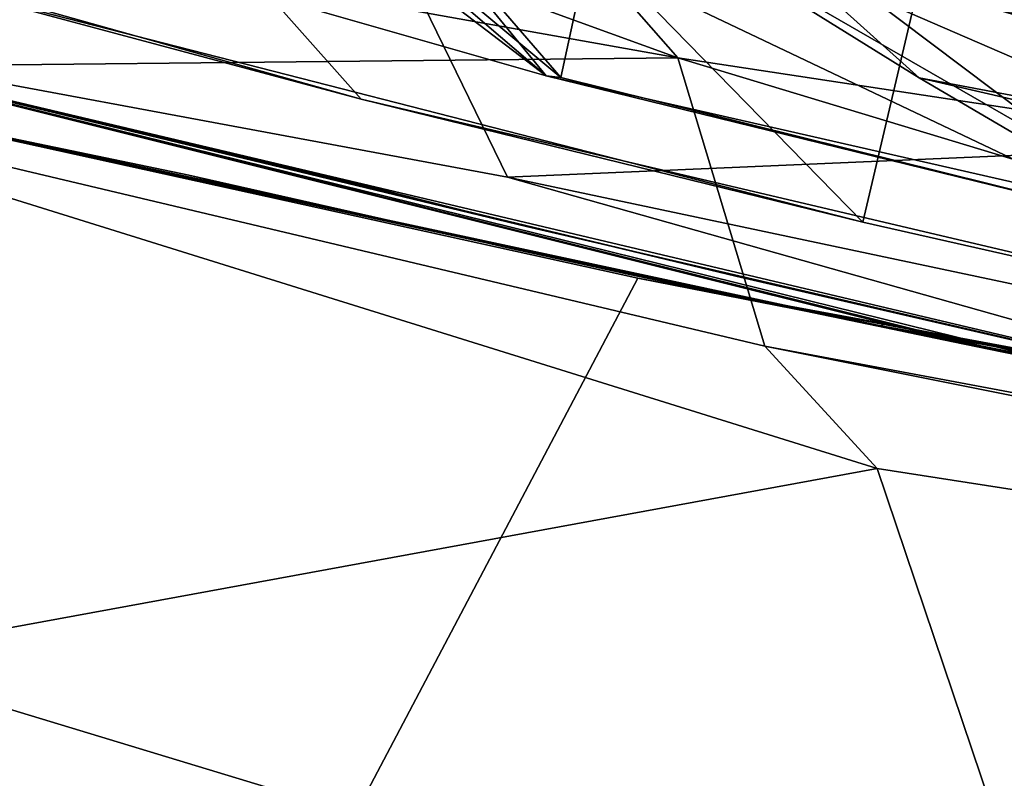
# Model space of a CAD drawing. Units: inches. Extents: x -18.4 to 18.6, y -19.2 to 19.2.
# Drawn here: x -12.9 to -12.5, y -15.5 to -15.2 of the extents above; entities that cross this region are included whole.
import ezdxf

# ---------------------------------------------------------------- set-up
doc = ezdxf.new("R2010")
doc.units = ezdxf.units.IN
doc.header["$MEASUREMENT"] = 0
doc.layers.add('SEAT-ACCESSORY', color=5, linetype='Continuous')
doc.layers.add('SEAT-OUTSIDEFABRIC', color=5, linetype='Continuous')

msp = doc.modelspace()

# ---------------------------------------------------------------- linework, layer by layer
at = {"layer": 'SEAT-ACCESSORY'}
for points in [[(-12.88379, -15.07893, 20.07871), (-12.71168, -15.12503, 20.07871), (-12.55557, -15.28495, 20.07871), (-12.91568, -15.19265, 20.07871)], [(-12.88379, -15.07893, 21.65352), (-12.91568, -15.19265, 21.65352), (-12.74101, -15.23945, 21.65352)], [(-12.71168, -15.12503, 21.65352), (-12.88379, -15.07893, 21.65352), (-12.35613, -15.32996, 21.65352)], [(-12.88379, -15.07893, 21.65352), (-12.74101, -15.23945, 21.65352), (-12.35613, -15.32996, 21.65352)], [(-12.52852, -15.16998, 20.07871), (-12.55557, -15.28495, 20.07871), (-12.71168, -15.12503, 20.07871)], [(-12.52852, -15.16998, 21.65352), (-12.71168, -15.12503, 21.65352), (-12.35613, -15.32996, 21.65352)], [(-13.07965, -15.14444, 20.41638), (-12.91568, -15.19265, 20.07871), (-12.74101, -15.23945, 20.07871)], [(-12.74101, -15.23945, 21.65352), (-13.07965, -15.14444, 20.41638), (-12.74101, -15.23945, 20.07871)], [(-12.91568, -15.19265, 21.65352), (-13.07965, -15.14444, 20.41638), (-12.74101, -15.23945, 21.65352)], [(-12.35613, -15.32996, 20.07871), (-12.55557, -15.28495, 20.07871), (-12.52852, -15.16998, 20.07871), (-12.33112, -15.21453, 20.07871)], [(-12.33112, -15.21453, 21.65352), (-12.33112, -15.21453, 20.07871), (-12.52852, -15.16998, 20.07871), (-12.52852, -15.16998, 21.65352)], [(-12.33112, -15.21453, 21.65352), (-12.52852, -15.16998, 21.65352), (-12.35613, -15.32996, 21.65352)], [(-12.91568, -15.19265, 20.07871), (-12.55557, -15.28495, 20.07871), (-12.74101, -15.23945, 20.07871)], [(-12.55557, -15.28495, 21.65352), (-12.74101, -15.23945, 21.65352), (-12.74101, -15.23945, 20.07871), (-12.55557, -15.28495, 20.07871)], [(-12.35613, -15.32996, 21.65352), (-12.74101, -15.23945, 21.65352), (-12.55557, -15.28495, 21.65352)], [(-12.35613, -15.32996, 21.65352), (-12.55557, -15.28495, 21.65352), (-12.55557, -15.28495, 20.07871), (-12.35613, -15.32996, 20.07871)]]:
    msp.add_3dface(points, dxfattribs=at)
at = {"layer": 'SEAT-OUTSIDEFABRIC'}
for points in [[(-13.11776, -14.94511, 19.92817), (-11.55265, -15.25989, 18.87429), (-12.73915, -14.88884, 9.09524)], [(-12.73915, -14.88884, 9.09524), (-11.55265, -15.25989, 18.87429), (-12.29784, -14.90457, 9.02124)], [(-11.55265, -15.25989, 18.87429), (-13.11776, -14.94511, 19.92817), (-12.77167, -15.04913, 20.07894)], [(-13.17026, -14.99438, 20.07891), (-12.77141, -15.04893, 20.08196), (-11.86778, -15.25101, 20.08201)], [(-12.67773, -15.13453, 20.07872), (-13.17026, -14.99438, 20.07891), (-11.86778, -15.25101, 20.08201)], [(-12.66972, -15.17206, 21.58085), (-12.62401, -15.2241, 21.6209), (-13.10223, -15.05062, 21.60648)], [(-12.62401, -15.2241, 21.6209), (-13.05115, -15.14783, 21.70512), (-13.10223, -15.05062, 21.60648)], [(-12.77167, -15.04913, 20.07894), (-12.41497, -15.13612, 20.07874), (-11.55265, -15.25989, 18.87429)], [(-12.53193, -15.10959, 20.10176), (-11.86778, -15.25101, 20.08201), (-12.77141, -15.04893, 20.08196)], [(-12.98671, -15.21254, 21.85915), (-12.687, -15.26824, 21.80787), (-12.7511, -15.13665, 21.65407), (-13.03642, -15.05131, 21.66943)], [(-12.98024, -15.06623, 21.66416), (-10.4948, -15.79951, 21.47327), (-12.96503, -15.07079, 21.66297)], [(-10.4948, -15.79951, 21.47327), (-12.98024, -15.06623, 21.66416), (-12.97505, -15.0678, 21.66375)], [(-10.4948, -15.79951, 21.47327), (-12.97505, -15.0678, 21.66375), (-12.95416, -15.07401, 21.66212)], [(-12.96503, -15.07079, 21.66297), (-10.4948, -15.79951, 21.47327), (-12.95325, -15.07429, 21.66207)], [(-12.86182, -15.06914, 21.62152), (-12.74046, -15.14662, 21.64687), (-12.66727, -15.23143, 21.63439)], [(-12.67268, -15.23075, 21.60102), (-12.83653, -15.18378, 21.61389), (-12.86182, -15.06914, 21.62152)], [(-12.67268, -15.23075, 21.60102), (-12.86182, -15.06914, 21.62152), (-12.66727, -15.23143, 21.63439)], [(-10.4948, -15.79951, 21.47327), (-12.95416, -15.07401, 21.66212), (-12.90277, -15.08903, 21.65827)], [(-12.9297, -15.08121, 21.66029), (-12.95325, -15.07429, 21.66207), (-10.4948, -15.79951, 21.47327)], [(-12.90277, -15.08903, 21.65827), (-12.9297, -15.08121, 21.66029), (-10.4948, -15.79951, 21.47327)], [(-12.65296, -15.09091, 21.6005), (-12.60662, -15.10976, 21.61727), (-12.2752, -15.32136, 21.58798)], [(-12.24187, -15.20754, 21.58952), (-12.65296, -15.09091, 21.6005), (-12.2752, -15.32136, 21.58798)], [(-12.67268, -15.23075, 21.60102), (-12.7762, -15.1045, 21.63051), (-12.81282, -15.12381, 21.65767)], [(-12.2752, -15.32136, 21.58798), (-12.7762, -15.1045, 21.63051), (-12.67268, -15.23075, 21.60102)], [(-12.2752, -15.32136, 21.58798), (-12.60662, -15.10976, 21.61727), (-12.7762, -15.1045, 21.63051)], [(-11.49244, -15.31467, 20.13006), (-12.53193, -15.10959, 20.10176), (-12.34352, -15.18311, 21.01794), (-11.8792, -15.27604, 21.02582)], [(-11.86778, -15.25101, 20.08201), (-12.53193, -15.10959, 20.10176), (-11.49244, -15.31467, 20.13006)], [(-12.24319, -15.24919, 21.61904), (-11.85075, -15.36092, 21.60275), (-12.80078, -15.1196, 21.65182)], [(-11.85075, -15.36092, 21.60275), (-12.65189, -15.15871, 21.64782), (-12.80078, -15.1196, 21.65182)], [(-12.63569, -15.15778, 21.63838), (-12.24319, -15.24919, 21.61904), (-12.80078, -15.1196, 21.65182)], [(-12.10276, -15.26434, 20.07872), (-11.94161, -15.30126, 20.24232), (-12.77054, -15.11708, 20.24325)], [(-12.77054, -15.11708, 20.24325), (-11.94161, -15.30126, 20.24232), (-12.74682, -15.13416, 20.54048)], [(-12.77054, -15.11708, 20.24325), (-12.67773, -15.13453, 20.07872), (-12.10276, -15.26434, 20.07872)], [(-12.67268, -15.23075, 21.60102), (-12.81282, -15.12381, 21.65767), (-12.83653, -15.18378, 21.61389)], [(-12.74682, -15.13416, 20.54048), (-11.94161, -15.30126, 20.24232), (-11.87585, -15.336, 21.04512), (-12.70123, -15.15862, 21.06651)], [(-12.74046, -15.14662, 21.64687), (-12.64572, -15.13188, 21.62753), (-12.66727, -15.23143, 21.63439)], [(-12.67773, -15.13453, 20.07872), (-11.86778, -15.25101, 20.08201), (-12.10276, -15.26434, 20.07872)], [(-12.43786, -15.28837, 21.60331), (-12.66727, -15.23143, 21.63439), (-12.64572, -15.13188, 21.62753)], [(-12.65189, -15.15871, 21.64782), (-12.53468, -15.23149, 21.64094), (-12.64572, -15.13188, 21.62753)], [(-12.43786, -15.28837, 21.60331), (-12.64572, -15.13188, 21.62753), (-12.53468, -15.23149, 21.64094)], [(-12.7511, -15.13665, 21.65407), (-12.687, -15.26824, 21.80787), (-12.24319, -15.24919, 21.61904)], [(-12.24319, -15.24919, 21.61904), (-12.46443, -15.19624, 21.62668), (-12.7511, -15.13665, 21.65407)], [(-13.05115, -15.14783, 21.70512), (-12.62401, -15.2241, 21.6209), (-13.02381, -15.22832, 21.7966)], [(-12.66972, -15.17206, 21.58085), (-12.70123, -15.15862, 21.06651), (-11.87585, -15.336, 21.04512), (-11.85425, -15.34111, 21.5392)], [(-12.65189, -15.15871, 21.64782), (-11.85075, -15.36092, 21.60275), (-12.53468, -15.23149, 21.64094)], [(-12.24319, -15.24919, 21.61904), (-12.63569, -15.15778, 21.63838), (-12.60946, -15.16371, 21.63661)], [(-12.24319, -15.24919, 21.61904), (-12.60946, -15.16371, 21.63661), (-12.51194, -15.18598, 21.62994)], [(-12.62401, -15.2241, 21.6209), (-12.66972, -15.17206, 21.58085), (-11.85425, -15.34111, 21.5392)], [(-12.57533, -15.17196, 21.63381), (-12.51135, -15.18604, 21.62979), (-12.24319, -15.24919, 21.61904)], [(-12.24319, -15.24919, 21.61904), (-12.51194, -15.18598, 21.62994), (-12.57533, -15.17196, 21.63381)], [(-12.24319, -15.24919, 21.61904), (-12.51135, -15.18604, 21.62979), (-12.46476, -15.19617, 21.6267)], [(-12.687, -15.26824, 21.80787), (-12.98671, -15.21254, 21.85915), (-12.35372, -15.36225, 21.80053)], [(-12.59288, -15.30707, 21.81557), (-12.98671, -15.21254, 21.85915), (-12.60257, -15.3048, 21.81626)], [(-12.98671, -15.21254, 21.85915), (-12.59606, -15.30632, 21.8158), (-12.60257, -15.3048, 21.81626)], [(-12.35372, -15.36225, 21.80053), (-12.59606, -15.30632, 21.8158), (-12.98671, -15.21254, 21.85915)], [(-12.59288, -15.30707, 21.81557), (-12.35372, -15.36225, 21.80053), (-12.98671, -15.21254, 21.85915)], [(-12.98671, -15.21254, 21.85915), (-12.35372, -15.36225, 21.80053), (-12.67988, -15.28648, 21.82193)], [(-12.67988, -15.28648, 21.82193), (-12.72726, -15.27452, 21.82555), (-12.98671, -15.21254, 21.85915)], [(-12.72726, -15.27452, 21.82555), (-12.75021, -15.26871, 21.82733), (-12.98671, -15.21254, 21.85915)], [(-12.75021, -15.26871, 21.82733), (-12.67988, -15.28648, 21.82193), (-12.98671, -15.21254, 21.85915)], [(-12.35372, -15.36225, 21.80053), (-12.98671, -15.21254, 21.85915), (-12.67988, -15.28648, 21.82193)], [(-12.35372, -15.36225, 21.80053), (-12.98671, -15.21254, 21.85915), (-12.4753, -15.33866, 21.81128)], [(-12.49746, -15.33415, 21.81321), (-12.4753, -15.33866, 21.81128), (-12.98671, -15.21254, 21.85915)], [(-12.98671, -15.21254, 21.85915), (-12.93175, -15.24117, 21.86007), (-12.50894, -15.3318, 21.81422)], [(-12.49746, -15.33415, 21.81321), (-12.98671, -15.21254, 21.85915), (-12.50894, -15.3318, 21.81422)], [(-13.02381, -15.22832, 21.7966), (-12.62401, -15.2241, 21.6209), (-12.5918, -15.33071, 21.75553)], [(-11.85425, -15.34111, 21.5392), (-11.75009, -15.48849, 21.7064), (-12.62401, -15.2241, 21.6209)], [(-12.5918, -15.33071, 21.75553), (-12.62401, -15.2241, 21.6209), (-11.75009, -15.48849, 21.7064)], [(-13.02381, -15.22832, 21.7966), (-12.55023, -15.37593, 21.78728), (-12.93296, -15.44616, 22.03797)], [(-12.5918, -15.33071, 21.75553), (-12.55023, -15.37593, 21.78728), (-13.02381, -15.22832, 21.7966)], [(-12.43786, -15.28837, 21.60331), (-12.67268, -15.23075, 21.60102), (-12.66727, -15.23143, 21.63439)], [(-12.67268, -15.23075, 21.60102), (-12.43786, -15.28837, 21.60331), (-12.2752, -15.32136, 21.58798)], [(-11.69573, -15.4253, 21.57416), (-12.43786, -15.28837, 21.60331), (-12.53468, -15.23149, 21.64094)], [(-11.85075, -15.36092, 21.60275), (-11.69573, -15.4253, 21.57416), (-12.53468, -15.23149, 21.64094)], [(-12.93175, -15.24117, 21.86007), (-12.96542, -15.69993, 22.50161), (-12.83738, -15.68208, 22.40493)], [(-12.54891, -15.32321, 21.81657), (-12.93175, -15.24117, 21.86007), (-12.63874, -15.30562, 21.82726)], [(-12.67201, -15.29733, 21.82982), (-12.93175, -15.24117, 21.86007), (-12.54891, -15.32321, 21.81657)], [(-12.69582, -15.29231, 21.83236), (-12.93175, -15.24117, 21.86007), (-12.67201, -15.29733, 21.82982)], [(-12.69582, -15.29231, 21.83236), (-12.54891, -15.32321, 21.81657), (-12.93175, -15.24117, 21.86007)], [(-12.93175, -15.24117, 21.86007), (-12.54891, -15.32321, 21.81657), (-12.70736, -15.28967, 21.83368)], [(-12.70736, -15.28967, 21.83368), (-12.76675, -15.27632, 21.84024), (-12.93175, -15.24117, 21.86007)], [(-12.80483, -15.26755, 21.84462), (-12.93175, -15.24117, 21.86007), (-12.75753, -15.27843, 21.8392)], [(-12.71414, -15.28801, 21.83413), (-12.93175, -15.24117, 21.86007), (-12.80483, -15.26755, 21.84462)], [(-12.76675, -15.27632, 21.84024), (-12.75745, -15.27846, 21.8392), (-12.93175, -15.24117, 21.86007)], [(-12.73162, -15.28427, 21.83631), (-12.93175, -15.24117, 21.86007), (-12.75745, -15.27846, 21.8392)], [(-12.73163, -15.28427, 21.83631), (-12.93175, -15.24117, 21.86007), (-12.73162, -15.28427, 21.83631)], [(-12.73163, -15.28427, 21.83631), (-12.75753, -15.27843, 21.8392), (-12.93175, -15.24117, 21.86007)], [(-12.73163, -15.28427, 21.83631), (-12.93175, -15.24117, 21.86007), (-12.73163, -15.28427, 21.83631)], [(-12.758, -15.27819, 21.83909), (-12.93175, -15.24117, 21.86007), (-12.71414, -15.28801, 21.83413)], [(-12.68023, -15.29558, 21.83073), (-12.65646, -15.30075, 21.82828), (-12.93175, -15.24117, 21.86007)], [(-12.93175, -15.24117, 21.86007), (-12.70619, -15.28986, 21.83346), (-12.68023, -15.29558, 21.83073)], [(-12.758, -15.27819, 21.83909), (-12.70619, -15.28986, 21.83346), (-12.93175, -15.24117, 21.86007)], [(-12.62798, -15.30688, 21.8254), (-12.93175, -15.24117, 21.86007), (-12.65646, -15.30075, 21.82828)], [(-12.55437, -15.32241, 21.81827), (-12.57896, -15.31728, 21.82065), (-12.93175, -15.24117, 21.86007)], [(-12.60248, -15.31238, 21.8229), (-12.55437, -15.32241, 21.81827), (-12.93175, -15.24117, 21.86007)], [(-12.60248, -15.31238, 21.8229), (-12.93175, -15.24117, 21.86007), (-12.62798, -15.30688, 21.8254)], [(-12.56357, -15.3205, 21.8192), (-12.54077, -15.32524, 21.81709), (-12.93175, -15.24117, 21.86007)], [(-12.56354, -15.32051, 21.8192), (-12.93175, -15.24117, 21.86007), (-12.57896, -15.31728, 21.82065)], [(-12.56357, -15.3205, 21.8192), (-12.93175, -15.24117, 21.86007), (-12.56354, -15.32051, 21.8192)], [(-12.5222, -15.32908, 21.81541), (-12.50894, -15.3318, 21.81422), (-12.93175, -15.24117, 21.86007)], [(-12.53815, -15.32579, 21.81685), (-12.5222, -15.32908, 21.81541), (-12.93175, -15.24117, 21.86007)], [(-12.53815, -15.32579, 21.81685), (-12.93175, -15.24117, 21.86007), (-12.54077, -15.32524, 21.81709)], [(-12.83738, -15.68208, 22.40493), (-12.63874, -15.30562, 21.82726), (-12.93175, -15.24117, 21.86007)], [(-12.687, -15.26824, 21.80787), (-12.06905, -15.39903, 21.77378), (-12.24319, -15.24919, 21.61904)], [(-12.75754, -15.27843, 21.8392), (-12.80483, -15.26755, 21.84462), (-12.75753, -15.27843, 21.8392)], [(-12.80483, -15.26755, 21.84462), (-12.75754, -15.27843, 21.8392), (-12.71414, -15.28801, 21.83413)], [(-12.72726, -15.27452, 21.82555), (-12.73373, -15.27289, 21.82605), (-12.75021, -15.26871, 21.82733)], [(-12.73386, -15.27286, 21.82606), (-12.75021, -15.26871, 21.82733), (-12.7338, -15.27288, 21.82606)], [(-12.7338, -15.27288, 21.82606), (-12.75021, -15.26871, 21.82733), (-12.73373, -15.27289, 21.82605)], [(-12.73404, -15.27283, 21.82607), (-12.75021, -15.26871, 21.82733), (-12.73386, -15.27286, 21.82606)], [(-12.67988, -15.28648, 21.82193), (-12.75021, -15.26871, 21.82733), (-12.73404, -15.27283, 21.82607)], [(-12.06905, -15.39903, 21.77378), (-12.687, -15.26824, 21.80787), (-12.35372, -15.36225, 21.80053)], [(-12.67988, -15.28648, 21.82193), (-12.73404, -15.27283, 21.82607), (-12.73386, -15.27286, 21.82606)], [(-12.7338, -15.27288, 21.82606), (-12.72092, -15.27612, 21.82507), (-12.73386, -15.27286, 21.82606)], [(-12.67988, -15.28648, 21.82193), (-12.73386, -15.27286, 21.82606), (-12.72092, -15.27612, 21.82507)], [(-12.72726, -15.27452, 21.82555), (-12.7338, -15.27288, 21.82606), (-12.73373, -15.27289, 21.82605)], [(-12.72726, -15.27452, 21.82555), (-12.72092, -15.27612, 21.82507), (-12.7338, -15.27288, 21.82606)], [(-12.70736, -15.28967, 21.83368), (-12.73171, -15.28429, 21.83633), (-12.76675, -15.27632, 21.84024)], [(-12.73145, -15.28434, 21.83632), (-12.76675, -15.27632, 21.84024), (-12.73171, -15.28429, 21.83633)], [(-12.73147, -15.28433, 21.83632), (-12.76675, -15.27632, 21.84024), (-12.73145, -15.28434, 21.83632)], [(-12.73148, -15.28433, 21.83632), (-12.76675, -15.27632, 21.84024), (-12.73147, -15.28433, 21.83632)], [(-12.73139, -15.28434, 21.83631), (-12.76675, -15.27632, 21.84024), (-12.73148, -15.28433, 21.83632)], [(-12.73156, -15.28429, 21.83631), (-12.76675, -15.27632, 21.84024), (-12.73139, -15.28434, 21.83631)], [(-12.73157, -15.28429, 21.83631), (-12.76675, -15.27632, 21.84024), (-12.73156, -15.28429, 21.83631)], [(-12.73158, -15.28429, 21.83631), (-12.76675, -15.27632, 21.84024), (-12.73157, -15.28429, 21.83631)], [(-12.7316, -15.28428, 21.83631), (-12.76675, -15.27632, 21.84024), (-12.73158, -15.28429, 21.83631)], [(-12.76675, -15.27632, 21.84024), (-12.7575, -15.27845, 21.8392), (-12.75745, -15.27846, 21.8392)], [(-12.7316, -15.28428, 21.83631), (-12.7575, -15.27845, 21.8392), (-12.76675, -15.27632, 21.84024)], [(-12.72092, -15.27612, 21.82507), (-12.72726, -15.27452, 21.82555), (-12.67988, -15.28648, 21.82193)], [(-12.70617, -15.28986, 21.83346), (-12.758, -15.27819, 21.83909), (-12.71414, -15.28801, 21.83413)], [(-12.70619, -15.28986, 21.83346), (-12.758, -15.27819, 21.83909), (-12.70617, -15.28986, 21.83346)], [(-12.73164, -15.28426, 21.83631), (-12.75754, -15.27843, 21.8392), (-12.75753, -15.27843, 21.8392)], [(-12.73164, -15.28426, 21.83631), (-12.71414, -15.28801, 21.83413), (-12.75754, -15.27843, 21.8392)], [(-12.73164, -15.28426, 21.83631), (-12.75753, -15.27843, 21.8392), (-12.73163, -15.28427, 21.83631)], [(-12.7316, -15.28428, 21.83631), (-12.75745, -15.27846, 21.8392), (-12.7575, -15.27845, 21.8392)], [(-12.73161, -15.28428, 21.83631), (-12.75745, -15.27846, 21.8392), (-12.7316, -15.28428, 21.83631)], [(-12.73162, -15.28427, 21.83631), (-12.75745, -15.27846, 21.8392), (-12.73161, -15.28428, 21.83631)], [(-12.73171, -15.28429, 21.83633), (-12.70736, -15.28967, 21.83368), (-12.73145, -15.28434, 21.83632)], [(-12.73164, -15.28426, 21.83631), (-12.7057, -15.29002, 21.83348), (-12.71414, -15.28801, 21.83413)], [(-12.73163, -15.28427, 21.83631), (-12.7057, -15.29002, 21.83348), (-12.73164, -15.28426, 21.83631)], [(-12.73163, -15.28427, 21.83631), (-12.7057, -15.29002, 21.83348), (-12.73163, -15.28427, 21.83631)], [(-12.73163, -15.28427, 21.83631), (-12.70569, -15.29003, 21.83348), (-12.7057, -15.29002, 21.83348)], [(-12.73162, -15.28427, 21.83631), (-12.70569, -15.29003, 21.83348), (-12.73163, -15.28427, 21.83631)], [(-12.73161, -15.28428, 21.83631), (-12.70512, -15.29016, 21.83337), (-12.73162, -15.28427, 21.83631)], [(-12.70569, -15.29003, 21.83348), (-12.73162, -15.28427, 21.83631), (-12.70512, -15.29016, 21.83337)], [(-12.73161, -15.28428, 21.83631), (-12.70548, -15.29008, 21.83346), (-12.70512, -15.29016, 21.83337)], [(-12.7316, -15.28428, 21.83631), (-12.70548, -15.29008, 21.83346), (-12.73161, -15.28428, 21.83631)], [(-12.73158, -15.28429, 21.83631), (-12.70548, -15.29008, 21.83346), (-12.7316, -15.28428, 21.83631)], [(-12.73157, -15.28429, 21.83631), (-12.70548, -15.29008, 21.83346), (-12.73158, -15.28429, 21.83631)], [(-12.73156, -15.28429, 21.83631), (-12.70548, -15.29008, 21.83346), (-12.73157, -15.28429, 21.83631)], [(-12.73139, -15.28434, 21.83631), (-12.70548, -15.29008, 21.83346), (-12.73156, -15.28429, 21.83631)], [(-12.73148, -15.28433, 21.83632), (-12.70548, -15.29008, 21.83346), (-12.73139, -15.28434, 21.83631)], [(-12.73147, -15.28433, 21.83632), (-12.70548, -15.29008, 21.83346), (-12.73148, -15.28433, 21.83632)], [(-12.73147, -15.28433, 21.83632), (-12.69248, -15.29293, 21.83206), (-12.70548, -15.29008, 21.83346)], [(-12.73145, -15.28434, 21.83632), (-12.69248, -15.29293, 21.83206), (-12.73147, -15.28433, 21.83632)], [(-12.69248, -15.29293, 21.83206), (-12.73145, -15.28434, 21.83632), (-12.70736, -15.28967, 21.83368)], [(-12.68661, -15.29421, 21.83143), (-12.71414, -15.28801, 21.83413), (-12.7057, -15.29002, 21.83348)], [(-12.68728, -15.29422, 21.83132), (-12.71414, -15.28801, 21.83413), (-12.68661, -15.29421, 21.83143)], [(-12.65646, -15.30075, 21.82828), (-12.71414, -15.28801, 21.83413), (-12.68728, -15.29422, 21.83132)], [(-12.68022, -15.29559, 21.83073), (-12.71414, -15.28801, 21.83413), (-12.65646, -15.30075, 21.82828)], [(-12.71414, -15.28801, 21.83413), (-12.68022, -15.29559, 21.83073), (-12.70617, -15.28986, 21.83346)], [(-12.69248, -15.29293, 21.83206), (-12.70736, -15.28967, 21.83368), (-12.69247, -15.29293, 21.83206)], [(-12.54891, -15.32321, 21.81657), (-12.69247, -15.29293, 21.83206), (-12.70736, -15.28967, 21.83368)], [(-12.68023, -15.29558, 21.83073), (-12.70619, -15.28986, 21.83346), (-12.70617, -15.28986, 21.83346)], [(-12.68023, -15.29558, 21.83073), (-12.70617, -15.28986, 21.83346), (-12.68022, -15.29559, 21.83073)], [(-12.68661, -15.29421, 21.83143), (-12.7057, -15.29002, 21.83348), (-12.70569, -15.29003, 21.83348)], [(-12.68661, -15.29421, 21.83143), (-12.70569, -15.29003, 21.83348), (-12.70512, -15.29016, 21.83337)], [(-12.70548, -15.29008, 21.83346), (-12.69248, -15.29293, 21.83206), (-12.66786, -15.29827, 21.82943)], [(-12.65369, -15.30133, 21.82796), (-12.68661, -15.29421, 21.83143), (-12.70548, -15.29008, 21.83346)], [(-12.65369, -15.30133, 21.82796), (-12.70548, -15.29008, 21.83346), (-12.65368, -15.30133, 21.82795)], [(-12.66786, -15.29827, 21.82943), (-12.65368, -15.30133, 21.82795), (-12.70548, -15.29008, 21.83346)], [(-12.68661, -15.29421, 21.83143), (-12.70512, -15.29016, 21.83337), (-12.70548, -15.29008, 21.83346)], [(-12.62696, -15.30684, 21.82502), (-12.69582, -15.29231, 21.83236), (-12.65299, -15.30138, 21.82777)], [(-12.54891, -15.32321, 21.81657), (-12.69582, -15.29231, 21.83236), (-12.62696, -15.30684, 21.82502)], [(-12.69582, -15.29231, 21.83236), (-12.66964, -15.29784, 21.82957), (-12.65299, -15.30138, 21.82777)], [(-12.65296, -15.30138, 21.82777), (-12.66964, -15.29784, 21.82957), (-12.69582, -15.29231, 21.83236)], [(-12.69582, -15.29231, 21.83236), (-12.65372, -15.30122, 21.82785), (-12.65296, -15.30138, 21.82777)], [(-12.65372, -15.30122, 21.82785), (-12.69582, -15.29231, 21.83236), (-12.65291, -15.30139, 21.82776)], [(-12.65291, -15.30139, 21.82776), (-12.69582, -15.29231, 21.83236), (-12.67201, -15.29733, 21.82982)], [(-12.67917, -15.29582, 21.83061), (-12.66786, -15.29827, 21.82943), (-12.69248, -15.29293, 21.83206)], [(-12.69248, -15.29293, 21.83206), (-12.67949, -15.29575, 21.83066), (-12.67917, -15.29582, 21.83061)], [(-12.67949, -15.29575, 21.83066), (-12.69248, -15.29293, 21.83206), (-12.69247, -15.29293, 21.83206)], [(-12.67949, -15.29575, 21.83066), (-12.69247, -15.29293, 21.83206), (-12.67948, -15.29575, 21.83066)], [(-12.67948, -15.29575, 21.83066), (-12.69247, -15.29293, 21.83206), (-12.54891, -15.32321, 21.81657)], [(-12.54891, -15.32321, 21.81657), (-12.68728, -15.29422, 21.83132), (-12.68661, -15.29421, 21.83143)], [(-12.56775, -15.31963, 21.81947), (-12.68728, -15.29422, 21.83132), (-12.54891, -15.32321, 21.81657)], [(-12.56775, -15.31963, 21.81947), (-12.64128, -15.30432, 21.82829), (-12.68728, -15.29422, 21.83132)], [(-12.64128, -15.30432, 21.82829), (-12.64116, -15.30406, 21.82672), (-12.68728, -15.29422, 21.83132)], [(-12.64116, -15.30406, 21.82672), (-12.62816, -15.30684, 21.82541), (-12.68728, -15.29422, 21.83132)], [(-12.62813, -15.30685, 21.82541), (-12.65646, -15.30075, 21.82828), (-12.68728, -15.29422, 21.83132)], [(-12.62813, -15.30685, 21.82541), (-12.68728, -15.29422, 21.83132), (-12.62816, -15.30684, 21.82541)], [(-12.6537, -15.30132, 21.82796), (-12.68661, -15.29421, 21.83143), (-12.65369, -15.30133, 21.82796)], [(-12.54891, -15.32321, 21.81657), (-12.68661, -15.29421, 21.83143), (-12.6537, -15.30132, 21.82796)], [(-12.65646, -15.30075, 21.82828), (-12.68023, -15.29558, 21.83073), (-12.68022, -15.29559, 21.83073)], [(-12.66786, -15.29827, 21.82943), (-12.67917, -15.29582, 21.83061), (-12.67949, -15.29575, 21.83066)], [(-12.67948, -15.29575, 21.83066), (-12.66786, -15.29827, 21.82943), (-12.67949, -15.29575, 21.83066)], [(-12.67948, -15.29575, 21.83066), (-12.54891, -15.32321, 21.81657), (-12.66786, -15.29827, 21.82943)], [(-12.67201, -15.29733, 21.82982), (-12.65288, -15.30139, 21.82775), (-12.65289, -15.30139, 21.82776)], [(-12.65288, -15.30139, 21.82775), (-12.67201, -15.29733, 21.82982), (-12.65288, -15.30139, 21.82775)], [(-12.65288, -15.30139, 21.82775), (-12.67201, -15.29733, 21.82982), (-12.54891, -15.32321, 21.81657)], [(-12.65291, -15.30139, 21.82776), (-12.67201, -15.29733, 21.82982), (-12.65289, -15.30139, 21.82776)], [(-12.65299, -15.30138, 21.82777), (-12.66964, -15.29784, 21.82957), (-12.65296, -15.30138, 21.82777)], [(-12.65368, -15.30133, 21.82795), (-12.66786, -15.29827, 21.82943), (-12.54891, -15.32321, 21.81657)], [(-12.62824, -15.30683, 21.82543), (-12.65646, -15.30075, 21.82828), (-12.62813, -15.30685, 21.82541)], [(-12.56775, -15.31963, 21.81947), (-12.65646, -15.30075, 21.82828), (-12.60221, -15.31236, 21.82285)], [(-12.62825, -15.30683, 21.82543), (-12.60221, -15.31236, 21.82285), (-12.65646, -15.30075, 21.82828)], [(-12.62825, -15.30683, 21.82543), (-12.65646, -15.30075, 21.82828), (-12.62824, -15.30683, 21.82543)], [(-12.65646, -15.30075, 21.82828), (-12.56775, -15.31963, 21.81947), (-12.62798, -15.30688, 21.8254)], [(-12.65291, -15.30139, 21.82776), (-12.54891, -15.32321, 21.81657), (-12.65372, -15.30122, 21.82785)], [(-12.65372, -15.30122, 21.82785), (-12.54891, -15.32321, 21.81657), (-12.65296, -15.30138, 21.82777)], [(-12.65369, -15.30133, 21.82796), (-12.54891, -15.32321, 21.81657), (-12.6537, -15.30132, 21.82796)], [(-12.65368, -15.30133, 21.82795), (-12.60161, -15.31233, 21.82263), (-12.65369, -15.30133, 21.82796)], [(-12.54891, -15.32321, 21.81657), (-12.65369, -15.30133, 21.82796), (-12.60161, -15.31233, 21.82263)], [(-12.60161, -15.31233, 21.82263), (-12.65368, -15.30133, 21.82795), (-12.54891, -15.32321, 21.81657)], [(-12.65296, -15.30138, 21.82777), (-12.62696, -15.30684, 21.82502), (-12.65299, -15.30138, 21.82777)], [(-12.62696, -15.30684, 21.82502), (-12.65296, -15.30138, 21.82777), (-12.54891, -15.32321, 21.81657)], [(-12.62687, -15.30685, 21.82498), (-12.65291, -15.30139, 21.82776), (-12.65289, -15.30139, 21.82776)], [(-12.54891, -15.32321, 21.81657), (-12.65291, -15.30139, 21.82776), (-12.62687, -15.30685, 21.82498)], [(-12.62687, -15.30685, 21.82498), (-12.65289, -15.30139, 21.82776), (-12.65288, -15.30139, 21.82775)], [(-12.65288, -15.30139, 21.82775), (-12.62686, -15.30685, 21.82498), (-12.65288, -15.30139, 21.82775)], [(-12.62629, -15.30692, 21.82492), (-12.65288, -15.30139, 21.82775), (-12.54891, -15.32321, 21.81657)], [(-12.62686, -15.30685, 21.82498), (-12.65288, -15.30139, 21.82775), (-12.62629, -15.30692, 21.82492)], [(-12.62687, -15.30685, 21.82498), (-12.65288, -15.30139, 21.82775), (-12.62686, -15.30685, 21.82498)], [(-12.63874, -15.30562, 21.82726), (-12.83738, -15.68208, 22.40493), (-12.44505, -15.76505, 22.36969), (-12.29724, -15.36922, 21.79251)], [(-12.62814, -15.30684, 21.82541), (-12.64115, -15.30406, 21.82672), (-12.64128, -15.30432, 21.82829)], [(-12.64116, -15.30406, 21.82672), (-12.64128, -15.30432, 21.82829), (-12.64115, -15.30406, 21.82672)], [(-12.56775, -15.31963, 21.81947), (-12.62814, -15.30684, 21.82541), (-12.64128, -15.30432, 21.82829)], [(-12.62814, -15.30684, 21.82541), (-12.64116, -15.30406, 21.82672), (-12.64115, -15.30406, 21.82672)], [(-12.62816, -15.30684, 21.82541), (-12.64116, -15.30406, 21.82672), (-12.62814, -15.30684, 21.82541)], [(-12.62814, -15.30684, 21.82541), (-12.64115, -15.30406, 21.82672), (-12.62814, -15.30684, 21.82541)], [(-12.34798, -15.3596, 21.79636), (-12.37653, -15.35451, 21.79906), (-12.63874, -15.30562, 21.82726)], [(-12.63874, -15.30562, 21.82726), (-12.37653, -15.35451, 21.79906), (-12.43356, -15.34412, 21.80458)], [(-12.34798, -15.3596, 21.79636), (-12.63874, -15.30562, 21.82726), (-12.29724, -15.36922, 21.79251)], [(-12.63874, -15.30562, 21.82726), (-12.43356, -15.34412, 21.80458), (-12.54733, -15.32251, 21.81615)], [(-12.54891, -15.32321, 21.81657), (-12.63874, -15.30562, 21.82726), (-12.54733, -15.32251, 21.81615)], [(-12.59288, -15.30707, 21.81557), (-12.60257, -15.3048, 21.81626), (-12.59606, -15.30632, 21.8158)], [(-12.60219, -15.31236, 21.82285), (-12.62825, -15.30683, 21.82543), (-12.62824, -15.30683, 21.82543)], [(-12.60221, -15.31236, 21.82285), (-12.62825, -15.30683, 21.82543), (-12.60219, -15.31236, 21.82285)], [(-12.62813, -15.30685, 21.82541), (-12.60219, -15.31236, 21.82285), (-12.62824, -15.30683, 21.82543)], [(-12.60155, -15.31249, 21.82276), (-12.62813, -15.30685, 21.82541), (-12.62816, -15.30684, 21.82541)], [(-12.60155, -15.31249, 21.82276), (-12.62816, -15.30684, 21.82541), (-12.62814, -15.30684, 21.82541)], [(-12.62814, -15.30684, 21.82541), (-12.56775, -15.31963, 21.81947), (-12.62814, -15.30684, 21.82541)], [(-12.60155, -15.31249, 21.82276), (-12.62814, -15.30684, 21.82541), (-12.56775, -15.31963, 21.81947)], [(-12.60219, -15.31236, 21.82285), (-12.62813, -15.30685, 21.82541), (-12.60155, -15.31249, 21.82276)], [(-12.60228, -15.31235, 21.82287), (-12.60248, -15.31238, 21.8229), (-12.62798, -15.30688, 21.8254)], [(-12.60228, -15.31235, 21.82287), (-12.62798, -15.30688, 21.8254), (-12.60226, -15.31235, 21.82287)], [(-12.60226, -15.31235, 21.82287), (-12.62798, -15.30688, 21.8254), (-12.56775, -15.31963, 21.81947)], [(-12.54891, -15.32321, 21.81657), (-12.62687, -15.30685, 21.82498), (-12.62686, -15.30685, 21.82498)], [(-12.54891, -15.32321, 21.81657), (-12.62686, -15.30685, 21.82498), (-12.62629, -15.30692, 21.82492)], [(-12.59288, -15.30707, 21.81557), (-12.59606, -15.30632, 21.8158), (-12.35372, -15.36225, 21.80053)], [(-12.60248, -15.31238, 21.8229), (-12.60228, -15.31235, 21.82287), (-12.5762, -15.31783, 21.82035)], [(-12.56775, -15.31963, 21.81947), (-12.60248, -15.31238, 21.8229), (-12.5762, -15.31783, 21.82035)], [(-12.55437, -15.32241, 21.81827), (-12.60248, -15.31238, 21.8229), (-12.56775, -15.31963, 21.81947)], [(-12.5762, -15.31783, 21.82035), (-12.60228, -15.31235, 21.82287), (-12.60226, -15.31235, 21.82287)], [(-12.5762, -15.31783, 21.82035), (-12.60226, -15.31235, 21.82287), (-12.56775, -15.31963, 21.81947)], [(-12.56775, -15.31963, 21.81947), (-12.60221, -15.31236, 21.82285), (-12.60219, -15.31236, 21.82285)], [(-12.60155, -15.31249, 21.82276), (-12.56775, -15.31963, 21.81947), (-12.60219, -15.31236, 21.82285)], [(-12.55437, -15.32241, 21.81827), (-12.56345, -15.32053, 21.81918), (-12.57896, -15.31728, 21.82065)], [(-12.56354, -15.32051, 21.8192), (-12.57896, -15.31728, 21.82065), (-12.56351, -15.32052, 21.81919)], [(-12.56348, -15.32052, 21.81919), (-12.57896, -15.31728, 21.82065), (-12.56345, -15.32053, 21.81918)], [(-12.56351, -15.32052, 21.81919), (-12.57896, -15.31728, 21.82065), (-12.56348, -15.32052, 21.81919)], [(-12.54891, -15.32321, 21.81657), (-12.30714, -15.37281, 21.79646), (-12.56775, -15.31963, 21.81947)], [(-12.30714, -15.37281, 21.79646), (-12.55437, -15.32241, 21.81827), (-12.56775, -15.31963, 21.81947)], [(-12.54077, -15.32524, 21.81709), (-12.56357, -15.3205, 21.8192), (-12.56354, -15.32051, 21.8192)], [(-12.54077, -15.32524, 21.81709), (-12.56354, -15.32051, 21.8192), (-12.55049, -15.32323, 21.81798)], [(-12.55049, -15.32323, 21.81798), (-12.56354, -15.32051, 21.8192), (-12.56351, -15.32052, 21.81919)], [(-12.55049, -15.32323, 21.81798), (-12.56351, -15.32052, 21.81919), (-12.55046, -15.32323, 21.81798)], [(-12.55046, -15.32323, 21.81798), (-12.56351, -15.32052, 21.81919), (-12.56348, -15.32052, 21.81919)], [(-12.56348, -15.32052, 21.81919), (-12.56345, -15.32053, 21.81918), (-12.54335, -15.32471, 21.81733)], [(-12.56348, -15.32052, 21.81919), (-12.54335, -15.32471, 21.81733), (-12.55046, -15.32323, 21.81798)], [(-12.56345, -15.32053, 21.81918), (-12.55437, -15.32241, 21.81827), (-12.30714, -15.37281, 21.79646)], [(-12.54335, -15.32471, 21.81733), (-12.56345, -15.32053, 21.81918), (-12.30714, -15.37281, 21.79646)], [(-12.5363, -15.32617, 21.81668), (-12.55049, -15.32323, 21.81798), (-12.55046, -15.32323, 21.81798)], [(-12.5363, -15.32617, 21.81668), (-12.54077, -15.32524, 21.81709), (-12.55049, -15.32323, 21.81798)], [(-12.5363, -15.32617, 21.81668), (-12.55046, -15.32323, 21.81798), (-12.54335, -15.32471, 21.81733)], [(-12.54891, -15.32321, 21.81657), (-12.54733, -15.32251, 21.81615), (-12.43357, -15.34412, 21.80458)], [(-12.54891, -15.32321, 21.81657), (-12.43357, -15.34412, 21.80458), (-12.37654, -15.35451, 21.79906)], [(-12.17038, -15.39011, 21.78077), (-12.35372, -15.36225, 21.80053), (-12.54891, -15.32321, 21.81657)], [(-12.35372, -15.36225, 21.80053), (-12.30714, -15.37281, 21.79646), (-12.54891, -15.32321, 21.81657)], [(-12.34805, -15.35959, 21.79637), (-12.54891, -15.32321, 21.81657), (-12.37654, -15.35451, 21.79906)], [(-12.54891, -15.32321, 21.81657), (-12.34805, -15.35959, 21.79637), (-12.17038, -15.39011, 21.78077)], [(-12.54733, -15.32251, 21.81615), (-12.43356, -15.34412, 21.80458), (-12.43357, -15.34412, 21.80458)], [(-12.52211, -15.32909, 21.81539), (-12.5363, -15.32617, 21.81668), (-12.54335, -15.32471, 21.81733)], [(-12.52211, -15.32909, 21.81539), (-12.54335, -15.32471, 21.81733), (-12.30714, -15.37281, 21.79646)], [(-12.52214, -15.32909, 21.8154), (-12.54077, -15.32524, 21.81709), (-12.5363, -15.32617, 21.81668)], [(-12.52214, -15.32909, 21.8154), (-12.53635, -15.32616, 21.81669), (-12.54077, -15.32524, 21.81709)], [(-12.53815, -15.32579, 21.81685), (-12.54077, -15.32524, 21.81709), (-12.53635, -15.32616, 21.81669)], [(-12.5222, -15.32908, 21.81541), (-12.53815, -15.32579, 21.81685), (-12.52217, -15.32909, 21.8154)], [(-12.53635, -15.32616, 21.81669), (-12.52217, -15.32909, 21.8154), (-12.53815, -15.32579, 21.81685)], [(-12.52217, -15.32909, 21.8154), (-12.53635, -15.32616, 21.81669), (-12.52214, -15.32909, 21.8154)], [(-12.52214, -15.32909, 21.8154), (-12.5363, -15.32617, 21.81668), (-12.52211, -15.32909, 21.81539)], [(-11.72129, -15.50485, 21.70964), (-12.55023, -15.37593, 21.78728), (-12.5918, -15.33071, 21.75553)], [(-11.75009, -15.48849, 21.7064), (-11.72129, -15.50485, 21.70964), (-12.5918, -15.33071, 21.75553)], [(-12.52217, -15.32909, 21.8154), (-12.50894, -15.3318, 21.81422), (-12.5222, -15.32908, 21.81541)], [(-12.30714, -15.37281, 21.79646), (-12.52217, -15.32909, 21.8154), (-12.52214, -15.32909, 21.8154)], [(-12.52217, -15.32909, 21.8154), (-12.30714, -15.37281, 21.79646), (-12.50894, -15.3318, 21.81422)], [(-12.52211, -15.32909, 21.81539), (-12.30714, -15.37281, 21.79646), (-12.52214, -15.32909, 21.8154)], [(-12.30714, -15.37281, 21.79646), (-12.49746, -15.33415, 21.81321), (-12.50894, -15.3318, 21.81422)], [(-12.93296, -15.44616, 22.03797), (-12.55023, -15.37593, 21.78728), (-12.48028, -15.58354, 22.04077)], [(-12.48028, -15.58354, 22.04077), (-12.55023, -15.37593, 21.78728), (-11.72129, -15.50485, 21.70964)], [(-13.25365, -15.49253, 22.34681), (-12.93296, -15.44616, 22.03797), (-12.81493, -15.76163, 22.40104)], [(-12.81493, -15.76163, 22.40104), (-12.93296, -15.44616, 22.03797), (-12.48028, -15.58354, 22.04077), (-12.37953, -15.86597, 22.38252)]]:
    msp.add_3dface(points, dxfattribs=at)

doc.saveas('drawing.dxf')
